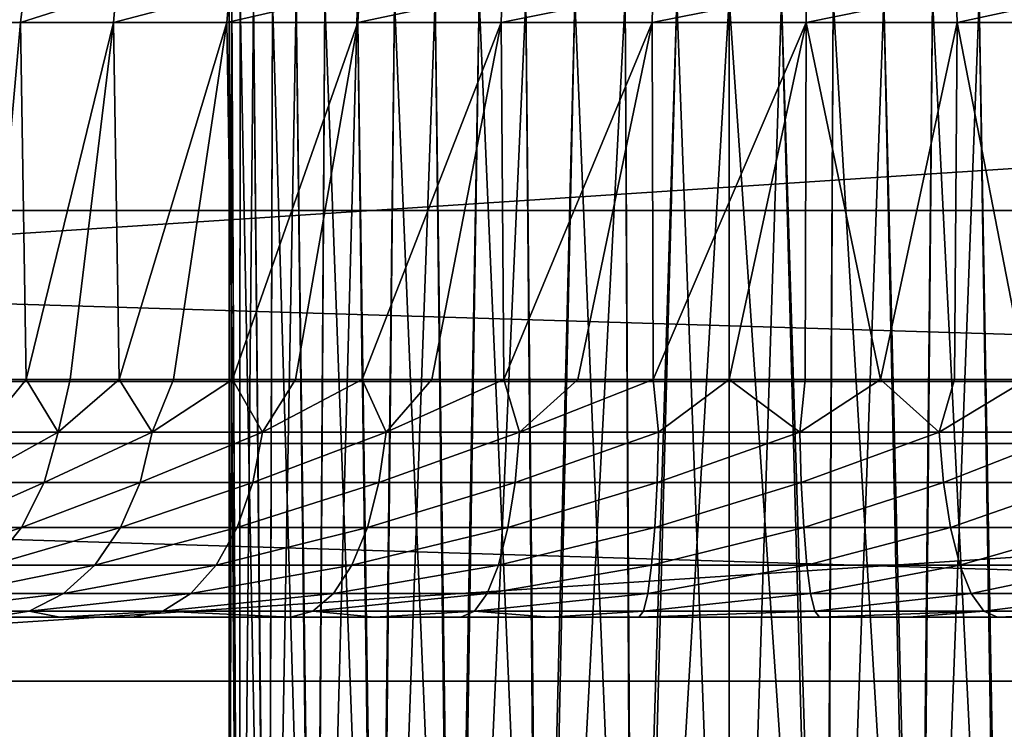
# Model space of a CAD drawing. Units: millimetres. Extents: x -180 to 70, y -82 to 50.
# Drawn here: x -3 to 1, y 4 to 7 of the extents above; entities that cross this region are included whole.
import ezdxf

# ---------------------------------------------------------------- set-up
doc = ezdxf.new("R2010")
doc.units = ezdxf.units.MM
doc.header["$LTSCALE"] = 81.481481
for name, color, linetype in [('100', 7, 'CONTINUOUS'), ('142', 7, 'CONTINUOUS'), ('146', 7, 'CONTINUOUS'), ('23', 7, 'CONTINUOUS'), ('61', 7, 'CONTINUOUS'), ('63', 7, 'CONTINUOUS'), ('71', 7, 'CONTINUOUS'), ('82', 7, 'CONTINUOUS'), ('85', 7, 'CONTINUOUS'), ('87', 7, 'CONTINUOUS')]:
    doc.layers.add(name, color=color, linetype=linetype)

msp = doc.modelspace()

# ---------------------------------------------------------------- linework, layer by layer
at = {"layer": '100', "color": 7, "linetype": 'CONTINUOUS'}
for points in [[(-4, 4.1749, 85.1315), (4, 4.1749, 85.1315), (-5, 2.1776, 84.5787), (-4, 4.1749, 85.1315)], [(4, 4.1749, 85.1315), (4.51, 4.1313, 85.1194), (-5, 2.1776, 84.5787), (4, 4.1749, 85.1315)], [(4.51, 4.1313, 85.1194), (5, 2.1776, 84.5787), (-5, 2.1776, 84.5787), (4.51, 4.1313, 85.1194)]]:
    msp.add_3dface(points, dxfattribs=at)
at = {"layer": '142', "color": 7, "linetype": 'CONTINUOUS'}
for points in [[(-3.1111, 5.1749, 90.9979), (-2.9521, 5.1749, 90.7211), (-3.1332, 4.9535, 90.9865), (-3.1111, 5.1749, 90.9979)], [(-2.9521, 5.1749, 90.7211), (-2.8181, 4.9535, 90.4841), (-3.1332, 4.9535, 90.9865), (-2.9521, 5.1749, 90.7211)], [(-2.9521, 5.1749, 90.7211), (-2.7685, 5.1749, 90.4599), (-2.8181, 4.9535, 90.4841), (-2.9521, 5.1749, 90.7211)], [(-2.7685, 5.1749, 90.4599), (-2.5618, 5.1749, 90.2166), (-2.8181, 4.9535, 90.4841), (-2.7685, 5.1749, 90.4599)], [(-2.5618, 5.1749, 90.2166), (-2.4233, 4.9535, 90.0416), (-2.8181, 4.9535, 90.4841), (-2.5618, 5.1749, 90.2166)], [(-2.5618, 5.1749, 90.2166), (-2.3339, 5.1749, 89.9931), (-2.4233, 4.9535, 90.0416), (-2.5618, 5.1749, 90.2166)], [(-2.3339, 5.1749, 89.9931), (-2.0865, 5.1749, 89.7913), (-2.4233, 4.9535, 90.0416), (-2.3339, 5.1749, 89.9931)], [(-2.0865, 5.1749, 89.7913), (-1.9598, 4.9535, 89.6716), (-2.4233, 4.9535, 90.0416), (-2.0865, 5.1749, 89.7913)], [(-2.0865, 5.1749, 89.7913), (-1.8218, 5.1749, 89.6129), (-1.9598, 4.9535, 89.6716), (-2.0865, 5.1749, 89.7913)], [(-1.8218, 5.1749, 89.6129), (-1.5419, 5.1749, 89.4593), (-1.9598, 4.9535, 89.6716), (-1.8218, 5.1749, 89.6129)], [(-1.5419, 5.1749, 89.4593), (-1.4409, 4.9535, 89.3845), (-1.9598, 4.9535, 89.6716), (-1.5419, 5.1749, 89.4593)], [(-1.5419, 5.1749, 89.4593), (-1.2492, 5.1749, 89.3319), (-1.4409, 4.9535, 89.3845), (-1.5419, 5.1749, 89.4593)], [(-1.2492, 5.1749, 89.3319), (-0.9461, 5.1749, 89.2316), (-1.4409, 4.9535, 89.3845), (-1.2492, 5.1749, 89.3319)], [(-0.9461, 5.1749, 89.2316), (-0.8812, 4.9535, 89.1884), (-1.4409, 4.9535, 89.3845), (-0.9461, 5.1749, 89.2316)], [(-0.9461, 5.1749, 89.2316), (-0.6352, 5.1749, 89.1594), (-0.8812, 4.9535, 89.1884), (-0.9461, 5.1749, 89.2316)], [(-0.6352, 5.1749, 89.1594), (-0.3189, 5.1749, 89.1159), (-0.8812, 4.9535, 89.1884), (-0.6352, 5.1749, 89.1594)], [(-0.3189, 5.1749, 89.1159), (-0.2965, 4.9535, 89.089), (-0.8812, 4.9535, 89.1884), (-0.3189, 5.1749, 89.1159)], [(-0.3189, 5.1749, 89.1159), (0, 5.1749, 89.1013), (-0.2965, 4.9535, 89.089), (-0.3189, 5.1749, 89.1159)], [(0, 5.1749, 89.1013), (0.2965, 4.9535, 89.089), (-0.2965, 4.9535, 89.089), (0, 5.1749, 89.1013)], [(0, 5.1749, 89.1013), (0.3189, 5.1749, 89.1159), (0.2965, 4.9535, 89.089), (0, 5.1749, 89.1013)], [(0.3189, 5.1749, 89.1159), (0.6352, 5.1749, 89.1594), (0.2965, 4.9535, 89.089), (0.3189, 5.1749, 89.1159)], [(0.6352, 5.1749, 89.1594), (0.8812, 4.9535, 89.1884), (0.2965, 4.9535, 89.089), (0.6352, 5.1749, 89.1594)], [(0.6352, 5.1749, 89.1594), (0.9461, 5.1749, 89.2316), (0.8812, 4.9535, 89.1884), (0.6352, 5.1749, 89.1594)], [(0.9461, 5.1749, 89.2316), (1.2492, 5.1749, 89.3319), (0.8812, 4.9535, 89.1884), (0.9461, 5.1749, 89.2316)], [(1.2492, 5.1749, 89.3319), (1.4409, 4.9535, 89.3845), (0.8812, 4.9535, 89.1884), (1.2492, 5.1749, 89.3319)], [(-2.8771, 4.7419, 90.4398), (-3.1988, 4.7419, 90.9527), (-2.8181, 4.9535, 90.4841), (-2.8771, 4.7419, 90.4398)], [(-2.8181, 4.9535, 90.4841), (-3.1988, 4.7419, 90.9527), (-3.1332, 4.9535, 90.9865), (-2.8181, 4.9535, 90.4841)], [(-2.474, 4.7419, 89.988), (-2.8771, 4.7419, 90.4398), (-2.4233, 4.9535, 90.0416), (-2.474, 4.7419, 89.988)], [(-2.4233, 4.9535, 90.0416), (-2.8771, 4.7419, 90.4398), (-2.8181, 4.9535, 90.4841), (-2.4233, 4.9535, 90.0416)], [(-2.0009, 4.7419, 89.6102), (-2.474, 4.7419, 89.988), (-1.9598, 4.9535, 89.6716), (-2.0009, 4.7419, 89.6102)], [(-1.9598, 4.9535, 89.6716), (-2.474, 4.7419, 89.988), (-2.4233, 4.9535, 90.0416), (-1.9598, 4.9535, 89.6716)], [(-1.4711, 4.7419, 89.3171), (-2.0009, 4.7419, 89.6102), (-1.4409, 4.9535, 89.3845), (-1.4711, 4.7419, 89.3171)], [(-1.4409, 4.9535, 89.3845), (-2.0009, 4.7419, 89.6102), (-1.9598, 4.9535, 89.6716), (-1.4409, 4.9535, 89.3845)], [(-0.8996, 4.7419, 89.117), (-1.4711, 4.7419, 89.3171), (-0.8812, 4.9535, 89.1884), (-0.8996, 4.7419, 89.117)], [(-0.8812, 4.9535, 89.1884), (-1.4711, 4.7419, 89.3171), (-1.4409, 4.9535, 89.3845), (-0.8812, 4.9535, 89.1884)], [(-0.3027, 4.7419, 89.0154), (-0.8996, 4.7419, 89.117), (-0.2965, 4.9535, 89.089), (-0.3027, 4.7419, 89.0154)], [(-0.2965, 4.9535, 89.089), (-0.8996, 4.7419, 89.117), (-0.8812, 4.9535, 89.1884), (-0.2965, 4.9535, 89.089)], [(0.3027, 4.7419, 89.0154), (-0.3027, 4.7419, 89.0154), (0.2965, 4.9535, 89.089), (0.3027, 4.7419, 89.0154)], [(0.2965, 4.9535, 89.089), (-0.3027, 4.7419, 89.0154), (-0.2965, 4.9535, 89.089), (0.2965, 4.9535, 89.089)], [(0.8812, 4.9535, 89.1884), (0.3027, 4.7419, 89.0154), (0.2965, 4.9535, 89.089), (0.8812, 4.9535, 89.1884)], [(0.8996, 4.7419, 89.117), (0.3027, 4.7419, 89.0154), (0.8812, 4.9535, 89.1884), (0.8996, 4.7419, 89.117)], [(1.4409, 4.9535, 89.3845), (0.8996, 4.7419, 89.117), (0.8812, 4.9535, 89.1884), (1.4409, 4.9535, 89.3845)], [(1.4711, 4.7419, 89.3171), (0.8996, 4.7419, 89.117), (1.4409, 4.9535, 89.3845), (1.4711, 4.7419, 89.3171)], [(-2.9724, 4.552, 90.3682), (-3.3047, 4.552, 90.8981), (-2.8771, 4.7419, 90.4398), (-2.9724, 4.552, 90.3682)], [(-2.8771, 4.7419, 90.4398), (-3.3047, 4.552, 90.8981), (-3.1988, 4.7419, 90.9527), (-2.8771, 4.7419, 90.4398)], [(-2.5559, 4.552, 89.9015), (-2.9724, 4.552, 90.3682), (-2.474, 4.7419, 89.988), (-2.5559, 4.552, 89.9015)], [(-2.474, 4.7419, 89.988), (-2.9724, 4.552, 90.3682), (-2.8771, 4.7419, 90.4398), (-2.474, 4.7419, 89.988)], [(-2.0671, 4.552, 89.5112), (-2.5559, 4.552, 89.9015), (-2.0009, 4.7419, 89.6102), (-2.0671, 4.552, 89.5112)], [(-2.0009, 4.7419, 89.6102), (-2.5559, 4.552, 89.9015), (-2.474, 4.7419, 89.988), (-2.0009, 4.7419, 89.6102)], [(-1.5198, 4.552, 89.2084), (-2.0671, 4.552, 89.5112), (-1.4711, 4.7419, 89.3171), (-1.5198, 4.552, 89.2084)], [(-1.4711, 4.7419, 89.3171), (-2.0671, 4.552, 89.5112), (-2.0009, 4.7419, 89.6102), (-1.4711, 4.7419, 89.3171)], [(-0.9294, 4.552, 89.0016), (-1.5198, 4.552, 89.2084), (-0.8996, 4.7419, 89.117), (-0.9294, 4.552, 89.0016)], [(-0.8996, 4.7419, 89.117), (-1.5198, 4.552, 89.2084), (-1.4711, 4.7419, 89.3171), (-0.8996, 4.7419, 89.117)], [(-0.3128, 4.552, 88.8968), (-0.9294, 4.552, 89.0016), (-0.3027, 4.7419, 89.0154), (-0.3128, 4.552, 88.8968)], [(-0.3027, 4.7419, 89.0154), (-0.9294, 4.552, 89.0016), (-0.8996, 4.7419, 89.117), (-0.3027, 4.7419, 89.0154)], [(0.3128, 4.552, 88.8968), (-0.3128, 4.552, 88.8968), (0.3027, 4.7419, 89.0154), (0.3128, 4.552, 88.8968)], [(0.3027, 4.7419, 89.0154), (-0.3128, 4.552, 88.8968), (-0.3027, 4.7419, 89.0154), (0.3027, 4.7419, 89.0154)], [(0.8996, 4.7419, 89.117), (0.3128, 4.552, 88.8968), (0.3027, 4.7419, 89.0154), (0.8996, 4.7419, 89.117)], [(0.9294, 4.552, 89.0016), (0.3128, 4.552, 88.8968), (0.8996, 4.7419, 89.117), (0.9294, 4.552, 89.0016)], [(1.4711, 4.7419, 89.3171), (0.9294, 4.552, 89.0016), (0.8996, 4.7419, 89.117), (1.4711, 4.7419, 89.3171)], [(1.5198, 4.552, 89.2084), (0.9294, 4.552, 89.0016), (1.4711, 4.7419, 89.3171), (1.5198, 4.552, 89.2084)], [(-3.099, 4.3934, 90.2731), (-3.4455, 4.3934, 90.8256), (-2.9724, 4.552, 90.3682), (-3.099, 4.3934, 90.2731)], [(-2.9724, 4.552, 90.3682), (-3.4455, 4.3934, 90.8256), (-3.3047, 4.552, 90.8981), (-2.9724, 4.552, 90.3682)], [(-2.6648, 4.3934, 89.7865), (-3.099, 4.3934, 90.2731), (-2.5559, 4.552, 89.9015), (-2.6648, 4.3934, 89.7865)], [(-2.5559, 4.552, 89.9015), (-3.099, 4.3934, 90.2731), (-2.9724, 4.552, 90.3682), (-2.5559, 4.552, 89.9015)], [(-2.1552, 4.3934, 89.3795), (-2.6648, 4.3934, 89.7865), (-2.0671, 4.552, 89.5112), (-2.1552, 4.3934, 89.3795)], [(-2.0671, 4.552, 89.5112), (-2.6648, 4.3934, 89.7865), (-2.5559, 4.552, 89.9015), (-2.0671, 4.552, 89.5112)], [(-1.5845, 4.3934, 89.0638), (-2.1552, 4.3934, 89.3795), (-1.5198, 4.552, 89.2084), (-1.5845, 4.3934, 89.0638)], [(-1.5198, 4.552, 89.2084), (-2.1552, 4.3934, 89.3795), (-2.0671, 4.552, 89.5112), (-1.5198, 4.552, 89.2084)], [(-0.969, 4.3934, 88.8482), (-1.5845, 4.3934, 89.0638), (-0.9294, 4.552, 89.0016), (-0.969, 4.3934, 88.8482)], [(-0.9294, 4.552, 89.0016), (-1.5845, 4.3934, 89.0638), (-1.5198, 4.552, 89.2084), (-0.9294, 4.552, 89.0016)], [(-0.3261, 4.3934, 88.7389), (-0.969, 4.3934, 88.8482), (-0.3128, 4.552, 88.8968), (-0.3261, 4.3934, 88.7389)], [(-0.3128, 4.552, 88.8968), (-0.969, 4.3934, 88.8482), (-0.9294, 4.552, 89.0016), (-0.3128, 4.552, 88.8968)], [(0.3261, 4.3934, 88.7389), (-0.3261, 4.3934, 88.7389), (0.3128, 4.552, 88.8968), (0.3261, 4.3934, 88.7389)], [(0.3128, 4.552, 88.8968), (-0.3261, 4.3934, 88.7389), (-0.3128, 4.552, 88.8968), (0.3128, 4.552, 88.8968)], [(0.9294, 4.552, 89.0016), (0.3261, 4.3934, 88.7389), (0.3128, 4.552, 88.8968), (0.9294, 4.552, 89.0016)], [(0.969, 4.3934, 88.8482), (0.3261, 4.3934, 88.7389), (0.9294, 4.552, 89.0016), (0.969, 4.3934, 88.8482)], [(1.5198, 4.552, 89.2084), (0.969, 4.3934, 88.8482), (0.9294, 4.552, 89.0016), (1.5198, 4.552, 89.2084)], [(1.5845, 4.3934, 89.0638), (0.969, 4.3934, 88.8482), (1.5198, 4.552, 89.2084), (1.5845, 4.3934, 89.0638)], [(-2.7953, 4.2741, 89.6487), (-3.2507, 4.2741, 90.1591), (-2.6648, 4.3934, 89.7865), (-2.7953, 4.2741, 89.6487)], [(-2.6648, 4.3934, 89.7865), (-3.2507, 4.2741, 90.1591), (-3.099, 4.3934, 90.2731), (-2.6648, 4.3934, 89.7865)], [(-2.2607, 4.2741, 89.2218), (-2.7953, 4.2741, 89.6487), (-2.1552, 4.3934, 89.3795), (-2.2607, 4.2741, 89.2218)], [(-2.1552, 4.3934, 89.3795), (-2.7953, 4.2741, 89.6487), (-2.6648, 4.3934, 89.7865), (-2.1552, 4.3934, 89.3795)], [(-1.6621, 4.2741, 88.8907), (-2.2607, 4.2741, 89.2218), (-1.5845, 4.3934, 89.0638), (-1.6621, 4.2741, 88.8907)], [(-1.5845, 4.3934, 89.0638), (-2.2607, 4.2741, 89.2218), (-2.1552, 4.3934, 89.3795), (-1.5845, 4.3934, 89.0638)], [(-1.0165, 4.2741, 88.6645), (-1.6621, 4.2741, 88.8907), (-0.969, 4.3934, 88.8482), (-1.0165, 4.2741, 88.6645)], [(-0.969, 4.3934, 88.8482), (-1.6621, 4.2741, 88.8907), (-1.5845, 4.3934, 89.0638), (-0.969, 4.3934, 88.8482)], [(-0.342, 4.2741, 88.5498), (-1.0165, 4.2741, 88.6645), (-0.3261, 4.3934, 88.7389), (-0.342, 4.2741, 88.5498)], [(-0.3261, 4.3934, 88.7389), (-1.0165, 4.2741, 88.6645), (-0.969, 4.3934, 88.8482), (-0.3261, 4.3934, 88.7389)], [(0.342, 4.2741, 88.5498), (-0.342, 4.2741, 88.5498), (0.3261, 4.3934, 88.7389), (0.342, 4.2741, 88.5498)], [(0.3261, 4.3934, 88.7389), (-0.342, 4.2741, 88.5498), (-0.3261, 4.3934, 88.7389), (0.3261, 4.3934, 88.7389)], [(0.969, 4.3934, 88.8482), (0.342, 4.2741, 88.5498), (0.3261, 4.3934, 88.7389), (0.969, 4.3934, 88.8482)], [(1.0164, 4.2741, 88.6645), (0.342, 4.2741, 88.5498), (0.969, 4.3934, 88.8482), (1.0164, 4.2741, 88.6645)], [(1.5845, 4.3934, 89.0638), (1.0164, 4.2741, 88.6645), (0.969, 4.3934, 88.8482), (1.5845, 4.3934, 89.0638)], [(1.6621, 4.2741, 88.8906), (1.0164, 4.2741, 88.6645), (1.5845, 4.3934, 89.0638), (1.6621, 4.2741, 88.8906)], [(-2.9407, 4.2, 89.495), (-3.4199, 4.2, 90.032), (-2.7953, 4.2741, 89.6487), (-2.9407, 4.2, 89.495)], [(-2.7953, 4.2741, 89.6487), (-3.4199, 4.2, 90.032), (-3.2507, 4.2741, 90.1591), (-2.7953, 4.2741, 89.6487)], [(-2.3783, 4.2, 89.046), (-2.9407, 4.2, 89.495), (-2.2607, 4.2741, 89.2218), (-2.3783, 4.2, 89.046)], [(-2.2607, 4.2741, 89.2218), (-2.9407, 4.2, 89.495), (-2.7953, 4.2741, 89.6487), (-2.2607, 4.2741, 89.2218)], [(-1.7486, 4.2, 88.6976), (-2.3783, 4.2, 89.046), (-1.6621, 4.2741, 88.8907), (-1.7486, 4.2, 88.6976)], [(-1.6621, 4.2741, 88.8907), (-2.3783, 4.2, 89.046), (-2.2607, 4.2741, 89.2218), (-1.6621, 4.2741, 88.8907)], [(-1.0693, 4.2, 88.4597), (-1.7486, 4.2, 88.6976), (-1.0165, 4.2741, 88.6645), (-1.0693, 4.2, 88.4597)], [(-1.0165, 4.2741, 88.6645), (-1.7486, 4.2, 88.6976), (-1.6621, 4.2741, 88.8907), (-1.0165, 4.2741, 88.6645)], [(-0.3598, 4.2, 88.339), (-1.0693, 4.2, 88.4597), (-0.342, 4.2741, 88.5498), (-0.3598, 4.2, 88.339)], [(-0.342, 4.2741, 88.5498), (-1.0693, 4.2, 88.4597), (-1.0165, 4.2741, 88.6645), (-0.342, 4.2741, 88.5498)], [(0.3598, 4.2, 88.339), (-0.3598, 4.2, 88.339), (0.342, 4.2741, 88.5498), (0.3598, 4.2, 88.339)], [(0.342, 4.2741, 88.5498), (-0.3598, 4.2, 88.339), (-0.342, 4.2741, 88.5498), (0.342, 4.2741, 88.5498)], [(1.0164, 4.2741, 88.6645), (0.3598, 4.2, 88.339), (0.342, 4.2741, 88.5498), (1.0164, 4.2741, 88.6645)], [(1.0693, 4.2, 88.4597), (0.3598, 4.2, 88.339), (1.0164, 4.2741, 88.6645), (1.0693, 4.2, 88.4597)], [(1.6621, 4.2741, 88.8906), (1.0693, 4.2, 88.4597), (1.0164, 4.2741, 88.6645), (1.6621, 4.2741, 88.8906)], [(1.7486, 4.2, 88.6976), (1.0693, 4.2, 88.4597), (1.6621, 4.2741, 88.8906), (1.7486, 4.2, 88.6976)], [(-2.9407, 4.2, 89.495), (-3.0981, 4.1749, 89.3377), (-3.4199, 4.2, 90.032), (-2.9407, 4.2, 89.495)], [(-2.8117, 4.1749, 89.0879), (-3.0981, 4.1749, 89.3377), (-2.9407, 4.2, 89.495), (-2.8117, 4.1749, 89.0879)], [(-2.3783, 4.2, 89.046), (-2.8117, 4.1749, 89.0879), (-2.9407, 4.2, 89.495), (-2.3783, 4.2, 89.046)], [(-2.5055, 4.1749, 88.8634), (-2.8117, 4.1749, 89.0879), (-2.3783, 4.2, 89.046), (-2.5055, 4.1749, 88.8634)], [(-1.8427, 4.1749, 88.4959), (-2.5055, 4.1749, 88.8634), (-2.3783, 4.2, 89.046), (-1.8427, 4.1749, 88.4959)], [(-1.7486, 4.2, 88.6976), (-1.8427, 4.1749, 88.4959), (-2.3783, 4.2, 89.046), (-1.7486, 4.2, 88.6976)], [(-1.4902, 4.1749, 88.3552), (-1.8427, 4.1749, 88.4959), (-1.7486, 4.2, 88.6976), (-1.4902, 4.1749, 88.3552)], [(-1.0693, 4.2, 88.4597), (-1.4902, 4.1749, 88.3552), (-1.7486, 4.2, 88.6976), (-1.0693, 4.2, 88.4597)], [(-1.127, 4.1749, 88.2447), (-1.4902, 4.1749, 88.3552), (-1.0693, 4.2, 88.4597), (-1.127, 4.1749, 88.2447)], [(-0.7557, 4.1749, 88.1652), (-1.127, 4.1749, 88.2447), (-1.0693, 4.2, 88.4597), (-0.7557, 4.1749, 88.1652)], [(-0.3598, 4.2, 88.339), (-0.7557, 4.1749, 88.1652), (-1.0693, 4.2, 88.4597), (-0.3598, 4.2, 88.339)], [(-0.3792, 4.1749, 88.1173), (-0.7557, 4.1749, 88.1652), (-0.3598, 4.2, 88.339), (-0.3792, 4.1749, 88.1173)], [(0.3792, 4.1749, 88.1173), (-0.3792, 4.1749, 88.1173), (0.3598, 4.2, 88.339), (0.3792, 4.1749, 88.1173)], [(0.3598, 4.2, 88.339), (-0.3792, 4.1749, 88.1173), (-0.3598, 4.2, 88.339), (0.3598, 4.2, 88.339)], [(1.0693, 4.2, 88.4597), (0.3792, 4.1749, 88.1173), (0.3598, 4.2, 88.339), (1.0693, 4.2, 88.4597)], [(0.7557, 4.1749, 88.1652), (0.3792, 4.1749, 88.1173), (1.0693, 4.2, 88.4597), (0.7557, 4.1749, 88.1652)], [(1.127, 4.1749, 88.2447), (0.7557, 4.1749, 88.1652), (1.0693, 4.2, 88.4597), (1.127, 4.1749, 88.2447)], [(1.7486, 4.2, 88.6976), (1.127, 4.1749, 88.2447), (1.0693, 4.2, 88.4597), (1.7486, 4.2, 88.6976)], [(1.4902, 4.1749, 88.3552), (1.127, 4.1749, 88.2447), (1.7486, 4.2, 88.6976), (1.4902, 4.1749, 88.3552)]]:
    msp.add_3dface(points, dxfattribs=at)
at = {"layer": '146', "color": 7, "linetype": 'CONTINUOUS'}
for points in [[(-2.9758, 6.6749, 90.7588), (-3.2637, 6.6749, 91.337), (-2.9614, 6.8038, 90.7677), (-2.9758, 6.6749, 90.7588)], [(-3.2637, 6.6749, 91.337), (-3.2479, 6.8038, 91.3431), (-2.9614, 6.8038, 90.7677), (-3.2637, 6.6749, 91.337)], [(-2.5865, 6.6749, 90.2434), (-2.9758, 6.6749, 90.7588), (-2.574, 6.8038, 90.2548), (-2.5865, 6.6749, 90.2434)], [(-2.9758, 6.6749, 90.7588), (-2.9614, 6.8038, 90.7677), (-2.574, 6.8038, 90.2548), (-2.9758, 6.6749, 90.7588)], [(-2.1092, 6.6749, 89.8083), (-2.5865, 6.6749, 90.2434), (-2.099, 6.8038, 89.8218), (-2.1092, 6.6749, 89.8083)], [(-2.5865, 6.6749, 90.2434), (-2.574, 6.8038, 90.2548), (-2.099, 6.8038, 89.8218), (-2.5865, 6.6749, 90.2434)], [(-1.5601, 6.6749, 89.4683), (-2.1092, 6.6749, 89.8083), (-1.5526, 6.8038, 89.4834), (-1.5601, 6.6749, 89.4683)], [(-2.1092, 6.6749, 89.8083), (-2.099, 6.8038, 89.8218), (-1.5526, 6.8038, 89.4834), (-2.1092, 6.6749, 89.8083)], [(-0.9578, 6.6749, 89.2349), (-1.5601, 6.6749, 89.4683), (-0.9532, 6.8038, 89.2512), (-0.9578, 6.6749, 89.2349)], [(-1.5601, 6.6749, 89.4683), (-1.5526, 6.8038, 89.4834), (-0.9532, 6.8038, 89.2512), (-1.5601, 6.6749, 89.4683)], [(-0.3229, 6.6749, 89.1163), (-0.9578, 6.6749, 89.2349), (-0.3214, 6.8038, 89.1331), (-0.3229, 6.6749, 89.1163)], [(-0.9578, 6.6749, 89.2349), (-0.9532, 6.8038, 89.2512), (-0.3214, 6.8038, 89.1331), (-0.9578, 6.6749, 89.2349)], [(0.3229, 6.6749, 89.1163), (-0.3229, 6.6749, 89.1163), (0.3214, 6.8038, 89.1331), (0.3229, 6.6749, 89.1163)], [(-0.3229, 6.6749, 89.1163), (-0.3214, 6.8038, 89.1331), (0.3214, 6.8038, 89.1331), (-0.3229, 6.6749, 89.1163)], [(0.3229, 6.6749, 89.1163), (0.3214, 6.8038, 89.1331), (0.9532, 6.8038, 89.2512), (0.3229, 6.6749, 89.1163)], [(0.9578, 6.6749, 89.2349), (0.3229, 6.6749, 89.1163), (0.9532, 6.8038, 89.2512), (0.9578, 6.6749, 89.2349)], [(0.9578, 6.6749, 89.2349), (0.9532, 6.8038, 89.2512), (1.5526, 6.8038, 89.4834), (0.9578, 6.6749, 89.2349)], [(1.5601, 6.6749, 89.4683), (0.9578, 6.6749, 89.2349), (1.5526, 6.8038, 89.4834), (1.5601, 6.6749, 89.4683)]]:
    msp.add_3dface(points, dxfattribs=at)
at = {"layer": '23', "color": 7, "linetype": 'CONTINUOUS', "true_color": 0xaaaaaa}
for points in [[(-54.5, 50, 50), (65.5, 50, 50), (-54.5, -50, 50), (-54.5, 50, 50)], [(-54.5, -50, 50), (65.5, 50, 50), (65.5, -50, 50), (-54.5, -50, 50)]]:
    msp.add_3dface(points, dxfattribs=at)
at = {"layer": '61', "color": 7, "linetype": 'CONTINUOUS', "true_color": 0xaaaaaa}
for points in [[(12.4724, 5.1662, 52), (11.6914, 6.75, 52), (-12.4724, 5.1662, 52), (12.4724, 5.1662, 52)], [(11.6914, 6.75, 52), (-11.6914, 6.75, 52), (-12.4724, 5.1662, 52), (11.6914, 6.75, 52)], [(13.04, 3.494, 52), (12.4724, 5.1662, 52), (-13.04, 3.494, 52), (13.04, 3.494, 52)], [(12.4724, 5.1662, 52), (-12.4724, 5.1662, 52), (-13.04, 3.494, 52), (12.4724, 5.1662, 52)]]:
    msp.add_3dface(points, dxfattribs=at)
at = {"layer": '63', "color": 7, "linetype": 'CONTINUOUS'}
for points in [[(-15.105, 7.7727, 98.6013), (-15.9391, 5.8843, 98.6013), (15.9391, 5.8844, 98.6013), (-15.105, 7.7727, 98.6013)], [(15.105, 7.7729, 98.6013), (-15.105, 7.7727, 98.6013), (15.9391, 5.8844, 98.6013), (15.105, 7.7729, 98.6013)], [(-15.9391, 5.8843, 98.6013), (-16.2689, 4.9048, 98.6013), (16.2688, 4.9049, 98.6013), (-15.9391, 5.8843, 98.6013)], [(15.9391, 5.8844, 98.6013), (-15.9391, 5.8843, 98.6013), (16.2688, 4.9049, 98.6013), (15.9391, 5.8844, 98.6013)], [(-16.2689, 4.9048, 98.6013), (-16.5386, 3.9065, 98.6013), (16.5386, 3.9067, 98.6013), (-16.2689, 4.9048, 98.6013)], [(16.2688, 4.9049, 98.6013), (-16.2689, 4.9048, 98.6013), (16.5386, 3.9067, 98.6013), (16.2688, 4.9049, 98.6013)], [(-16.5386, 3.9065, 98.6013), (-16.8934, 1.8734, 98.6013), (16.8934, 1.8735, 98.6013), (-16.5386, 3.9065, 98.6013)], [(16.5386, 3.9067, 98.6013), (-16.5386, 3.9065, 98.6013), (16.8934, 1.8735, 98.6013), (16.5386, 3.9067, 98.6013)]]:
    msp.add_3dface(points, dxfattribs=at)
at = {"layer": '71', "color": 7, "linetype": 'CONTINUOUS'}
for points in [[(1.8427, 4.1749, 88.4959), (2.5055, 4.1749, 88.8634), (-4, 4.1749, 85.1315), (1.8427, 4.1749, 88.4959)], [(-4, 4.1749, 85.1315), (2.5055, 4.1749, 88.8634), (4, 4.1749, 85.1315), (-4, 4.1749, 85.1315)], [(1.4902, 4.1749, 88.3552), (1.8427, 4.1749, 88.4959), (-4, 4.1749, 85.1315), (1.4902, 4.1749, 88.3552)], [(1.127, 4.1749, 88.2447), (1.4902, 4.1749, 88.3552), (-4, 4.1749, 85.1315), (1.127, 4.1749, 88.2447)], [(0.7557, 4.1749, 88.1652), (1.127, 4.1749, 88.2447), (-4, 4.1749, 85.1315), (0.7557, 4.1749, 88.1652)], [(0.3792, 4.1749, 88.1173), (0.7557, 4.1749, 88.1652), (-4, 4.1749, 85.1315), (0.3792, 4.1749, 88.1173)], [(-0.3792, 4.1749, 88.1173), (0.3792, 4.1749, 88.1173), (-4, 4.1749, 85.1315), (-0.3792, 4.1749, 88.1173)], [(-0.7557, 4.1749, 88.1652), (-0.3792, 4.1749, 88.1173), (-4, 4.1749, 85.1315), (-0.7557, 4.1749, 88.1652)], [(-1.127, 4.1749, 88.2447), (-0.7557, 4.1749, 88.1652), (-4, 4.1749, 85.1315), (-1.127, 4.1749, 88.2447)], [(-1.4902, 4.1749, 88.3552), (-1.127, 4.1749, 88.2447), (-4, 4.1749, 85.1315), (-1.4902, 4.1749, 88.3552)], [(-1.8427, 4.1749, 88.4959), (-1.4902, 4.1749, 88.3552), (-4, 4.1749, 85.1315), (-1.8427, 4.1749, 88.4959)], [(-2.5055, 4.1749, 88.8634), (-1.8427, 4.1749, 88.4959), (-4, 4.1749, 85.1315), (-2.5055, 4.1749, 88.8634)], [(-2.8117, 4.1749, 89.0879), (-2.5055, 4.1749, 88.8634), (-4, 4.1749, 85.1315), (-2.8117, 4.1749, 89.0879)], [(-3.0981, 4.1749, 89.3377), (-2.8117, 4.1749, 89.0879), (-4, 4.1749, 85.1315), (-3.0981, 4.1749, 89.3377)]]:
    msp.add_3dface(points, dxfattribs=at)
at = {"layer": '82', "color": 7, "linetype": 'CONTINUOUS'}
for points in [[(-3.2637, 6.6749, 91.337), (-2.9758, 6.6749, 90.7588), (-3.1111, 5.1749, 90.9979), (-3.2637, 6.6749, 91.337)], [(-3.1111, 5.1749, 90.9979), (-2.9758, 6.6749, 90.7588), (-2.9521, 5.1749, 90.7211), (-3.1111, 5.1749, 90.9979)], [(-2.9758, 6.6749, 90.7588), (-2.5865, 6.6749, 90.2434), (-2.9521, 5.1749, 90.7211), (-2.9758, 6.6749, 90.7588)], [(-2.9521, 5.1749, 90.7211), (-2.5865, 6.6749, 90.2434), (-2.7685, 5.1749, 90.4599), (-2.9521, 5.1749, 90.7211)], [(-2.7685, 5.1749, 90.4599), (-2.5865, 6.6749, 90.2434), (-2.5618, 5.1749, 90.2166), (-2.7685, 5.1749, 90.4599)], [(-2.5865, 6.6749, 90.2434), (-2.1092, 6.6749, 89.8083), (-2.5618, 5.1749, 90.2166), (-2.5865, 6.6749, 90.2434)], [(-2.5618, 5.1749, 90.2166), (-2.1092, 6.6749, 89.8083), (-2.3339, 5.1749, 89.9931), (-2.5618, 5.1749, 90.2166)], [(-2.3339, 5.1749, 89.9931), (-2.1092, 6.6749, 89.8083), (-2.0865, 5.1749, 89.7913), (-2.3339, 5.1749, 89.9931)], [(-2.1092, 6.6749, 89.8083), (-1.5601, 6.6749, 89.4683), (-2.0865, 5.1749, 89.7913), (-2.1092, 6.6749, 89.8083)], [(-2.0865, 5.1749, 89.7913), (-1.5601, 6.6749, 89.4683), (-1.8218, 5.1749, 89.6129), (-2.0865, 5.1749, 89.7913)], [(-1.8218, 5.1749, 89.6129), (-1.5601, 6.6749, 89.4683), (-1.5419, 5.1749, 89.4593), (-1.8218, 5.1749, 89.6129)], [(-1.5601, 6.6749, 89.4683), (-0.9578, 6.6749, 89.2349), (-1.5419, 5.1749, 89.4593), (-1.5601, 6.6749, 89.4683)], [(-1.5419, 5.1749, 89.4593), (-0.9578, 6.6749, 89.2349), (-1.2492, 5.1749, 89.3319), (-1.5419, 5.1749, 89.4593)], [(-1.2492, 5.1749, 89.3319), (-0.9578, 6.6749, 89.2349), (-0.9461, 5.1749, 89.2316), (-1.2492, 5.1749, 89.3319)], [(-0.9578, 6.6749, 89.2349), (-0.3229, 6.6749, 89.1163), (-0.9461, 5.1749, 89.2316), (-0.9578, 6.6749, 89.2349)], [(-0.9461, 5.1749, 89.2316), (-0.3229, 6.6749, 89.1163), (-0.6352, 5.1749, 89.1594), (-0.9461, 5.1749, 89.2316)], [(-0.6352, 5.1749, 89.1594), (-0.3229, 6.6749, 89.1163), (-0.3189, 5.1749, 89.1159), (-0.6352, 5.1749, 89.1594)], [(-0.3229, 6.6749, 89.1163), (0.3229, 6.6749, 89.1163), (-0.3189, 5.1749, 89.1159), (-0.3229, 6.6749, 89.1163)], [(-0.3189, 5.1749, 89.1159), (0.3229, 6.6749, 89.1163), (0, 5.1749, 89.1013), (-0.3189, 5.1749, 89.1159)], [(0, 5.1749, 89.1013), (0.3229, 6.6749, 89.1163), (0.3189, 5.1749, 89.1159), (0, 5.1749, 89.1013)], [(0.3189, 5.1749, 89.1159), (0.3229, 6.6749, 89.1163), (0.6352, 5.1749, 89.1594), (0.3189, 5.1749, 89.1159)], [(0.3229, 6.6749, 89.1163), (0.9578, 6.6749, 89.2349), (0.6352, 5.1749, 89.1594), (0.3229, 6.6749, 89.1163)], [(0.6352, 5.1749, 89.1594), (0.9578, 6.6749, 89.2349), (0.9461, 5.1749, 89.2316), (0.6352, 5.1749, 89.1594)], [(0.9461, 5.1749, 89.2316), (0.9578, 6.6749, 89.2349), (1.2492, 5.1749, 89.3319), (0.9461, 5.1749, 89.2316)], [(0.9578, 6.6749, 89.2349), (1.5601, 6.6749, 89.4683), (1.2492, 5.1749, 89.3319), (0.9578, 6.6749, 89.2349)]]:
    msp.add_3dface(points, dxfattribs=at)
at = {"layer": '85', "color": 7, "linetype": 'CONTINUOUS'}
for points in [[(-2.1, 0.399, 92.6013), (-2.0585, 0.4911, 92.1858), (-2.1, 6.7749, 92.6013), (-2.1, 0.399, 92.6013)], [(-2.1, 6.7749, 92.6013), (-2.0585, 0.4911, 92.1858), (-2.0885, 6.7749, 92.3818), (-2.1, 6.7749, 92.6013)], [(-2.0885, 6.7749, 92.3818), (-2.0585, 0.4911, 92.1858), (-2.0541, 6.7749, 92.1647), (-2.0885, 6.7749, 92.3818)], [(-2.0585, 0.4911, 92.1858), (-1.9361, 0.5793, 91.7881), (-2.0541, 6.7749, 92.1647), (-2.0585, 0.4911, 92.1858)], [(-2.0541, 6.7749, 92.1647), (-1.9361, 0.5793, 91.7881), (-1.9972, 6.7749, 91.9524), (-2.0541, 6.7749, 92.1647)], [(-1.9972, 6.7749, 91.9524), (-1.9361, 0.5793, 91.7881), (-1.9184, 6.7749, 91.7472), (-1.9972, 6.7749, 91.9524)], [(-1.9361, 0.5793, 91.7881), (-1.7384, 0.6602, 91.4233), (-1.9184, 6.7749, 91.7472), (-1.9361, 0.5793, 91.7881)], [(-1.9184, 6.7749, 91.7472), (-1.7384, 0.6602, 91.4233), (-1.8187, 6.7749, 91.5514), (-1.9184, 6.7749, 91.7472)], [(-1.8187, 6.7749, 91.5514), (-1.7384, 0.6602, 91.4233), (-1.6989, 6.7749, 91.367), (-1.8187, 6.7749, 91.5514)], [(-1.7384, 0.6602, 91.4233), (-1.4742, 0.7306, 91.1058), (-1.6989, 6.7749, 91.367), (-1.7384, 0.6602, 91.4233)], [(-1.6989, 6.7749, 91.367), (-1.4742, 0.7306, 91.1058), (-1.5606, 6.7749, 91.1961), (-1.6989, 6.7749, 91.367)], [(-1.5606, 6.7749, 91.1961), (-1.4742, 0.7306, 91.1058), (-1.4052, 6.7749, 91.0407), (-1.5606, 6.7749, 91.1961)], [(-1.4742, 0.7306, 91.1058), (-1.1553, 0.7878, 90.8477), (-1.4052, 6.7749, 91.0407), (-1.4742, 0.7306, 91.1058)], [(-1.4052, 6.7749, 91.0407), (-1.1553, 0.7878, 90.8477), (-1.2344, 6.7749, 90.9024), (-1.4052, 6.7749, 91.0407)], [(-1.2344, 6.7749, 90.9024), (-1.1553, 0.7878, 90.8477), (-1.05, 6.7749, 90.7827), (-1.2344, 6.7749, 90.9024)], [(-1.1553, 0.7878, 90.8477), (-0.7941, 0.83, 90.6573), (-1.05, 6.7749, 90.7827), (-1.1553, 0.7878, 90.8477)], [(-1.05, 6.7749, 90.7827), (-0.7941, 0.83, 90.6573), (-0.8542, 6.7749, 90.6829), (-1.05, 6.7749, 90.7827)], [(-0.8542, 6.7749, 90.6829), (-0.7941, 0.83, 90.6573), (-0.6489, 6.7749, 90.6041), (-0.8542, 6.7749, 90.6829)], [(-0.7941, 0.83, 90.6573), (-0.4039, 0.8559, 90.5405), (-0.6489, 6.7749, 90.6041), (-0.7941, 0.83, 90.6573)], [(-0.6489, 6.7749, 90.6041), (-0.4039, 0.8559, 90.5405), (-0.4366, 6.7749, 90.5472), (-0.6489, 6.7749, 90.6041)], [(-0.4366, 6.7749, 90.5472), (-0.4039, 0.8559, 90.5405), (-0.2195, 6.7749, 90.5128), (-0.4366, 6.7749, 90.5472)], [(-0.4039, 0.8559, 90.5405), (0, 0.8646, 90.5013), (-0.2195, 6.7749, 90.5128), (-0.4039, 0.8559, 90.5405)], [(-0.2195, 6.7749, 90.5128), (0, 0.8646, 90.5013), (0, 6.7749, 90.5013), (-0.2195, 6.7749, 90.5128)], [(0, 0.8646, 90.5013), (0.4039, 0.8559, 90.5405), (0, 6.7749, 90.5013), (0, 0.8646, 90.5013)], [(0, 6.7749, 90.5013), (0.4039, 0.8559, 90.5405), (0.2195, 6.7749, 90.5128), (0, 6.7749, 90.5013)], [(0.2195, 6.7749, 90.5128), (0.4039, 0.8559, 90.5405), (0.4366, 6.7749, 90.5472), (0.2195, 6.7749, 90.5128)], [(0.4039, 0.8559, 90.5405), (0.7941, 0.83, 90.6573), (0.4366, 6.7749, 90.5472), (0.4039, 0.8559, 90.5405)], [(0.4366, 6.7749, 90.5472), (0.7941, 0.83, 90.6573), (0.6489, 6.7749, 90.6041), (0.4366, 6.7749, 90.5472)], [(0.6489, 6.7749, 90.6041), (0.7941, 0.83, 90.6573), (0.8542, 6.7749, 90.6829), (0.6489, 6.7749, 90.6041)], [(0.7941, 0.83, 90.6573), (1.1553, 0.7878, 90.8477), (0.8542, 6.7749, 90.6829), (0.7941, 0.83, 90.6573)], [(0.8542, 6.7749, 90.6829), (1.1553, 0.7878, 90.8477), (1.05, 6.7749, 90.7827), (0.8542, 6.7749, 90.6829)], [(1.05, 6.7749, 90.7827), (1.1553, 0.7878, 90.8477), (1.2344, 6.7749, 90.9024), (1.05, 6.7749, 90.7827)], [(1.1553, 0.7878, 90.8477), (1.4742, 0.7306, 91.1058), (1.2344, 6.7749, 90.9024), (1.1553, 0.7878, 90.8477)]]:
    msp.add_3dface(points, dxfattribs=at)
at = {"layer": '87', "color": 7, "linetype": 'CONTINUOUS'}
for points in [[(-2.1, 0.399, 92.6013), (-2.1, 6.7749, 92.6013), (-2.0885, 6.7749, 92.8208), (-2.1, 0.399, 92.6013)], [(-2.1, 0.399, 92.6013), (-2.0885, 6.7749, 92.8208), (-2.0585, 0.3069, 93.0168), (-2.1, 0.399, 92.6013)], [(-2.0885, 6.7749, 92.8208), (-2.0541, 6.7749, 93.0379), (-2.0585, 0.3069, 93.0168), (-2.0885, 6.7749, 92.8208)], [(-2.0541, 6.7749, 93.0379), (-1.9972, 6.7749, 93.2503), (-2.0585, 0.3069, 93.0168), (-2.0541, 6.7749, 93.0379)], [(-2.0585, 0.3069, 93.0168), (-1.9972, 6.7749, 93.2503), (-1.9361, 0.2187, 93.4146), (-2.0585, 0.3069, 93.0168)], [(-1.9972, 6.7749, 93.2503), (-1.9184, 6.7749, 93.4555), (-1.9361, 0.2187, 93.4146), (-1.9972, 6.7749, 93.2503)], [(-1.9184, 6.7749, 93.4555), (-1.8187, 6.7749, 93.6513), (-1.9361, 0.2187, 93.4146), (-1.9184, 6.7749, 93.4555)], [(-1.9361, 0.2187, 93.4146), (-1.8187, 6.7749, 93.6513), (-1.7384, 0.1378, 93.7794), (-1.9361, 0.2187, 93.4146)], [(-1.8187, 6.7749, 93.6513), (-1.6989, 6.7749, 93.8357), (-1.7384, 0.1378, 93.7794), (-1.8187, 6.7749, 93.6513)], [(-1.6989, 6.7749, 93.8357), (-1.5606, 6.7749, 94.0065), (-1.7384, 0.1378, 93.7794), (-1.6989, 6.7749, 93.8357)], [(-1.7384, 0.1378, 93.7794), (-1.5606, 6.7749, 94.0065), (-1.4742, 0.0674, 94.0969), (-1.7384, 0.1378, 93.7794)], [(-1.5606, 6.7749, 94.0065), (-1.4052, 6.7749, 94.1619), (-1.4742, 0.0674, 94.0969), (-1.5606, 6.7749, 94.0065)], [(-1.4052, 6.7749, 94.1619), (-1.2344, 6.7749, 94.3003), (-1.4742, 0.0674, 94.0969), (-1.4052, 6.7749, 94.1619)], [(-1.4742, 0.0674, 94.0969), (-1.2344, 6.7749, 94.3003), (-1.1553, 0.0102, 94.355), (-1.4742, 0.0674, 94.0969)], [(-1.2344, 6.7749, 94.3003), (-1.05, 6.7749, 94.42), (-1.1553, 0.0102, 94.355), (-1.2344, 6.7749, 94.3003)], [(-1.05, 6.7749, 94.42), (-0.8542, 6.7749, 94.5198), (-1.1553, 0.0102, 94.355), (-1.05, 6.7749, 94.42)], [(-1.1553, 0.0102, 94.355), (-0.8542, 6.7749, 94.5198), (-0.7941, -0.032, 94.5454), (-1.1553, 0.0102, 94.355)], [(-0.8542, 6.7749, 94.5198), (-0.6489, 6.7749, 94.5986), (-0.7941, -0.032, 94.5454), (-0.8542, 6.7749, 94.5198)], [(-0.6489, 6.7749, 94.5986), (-0.4366, 6.7749, 94.6554), (-0.7941, -0.032, 94.5454), (-0.6489, 6.7749, 94.5986)], [(-0.7941, -0.032, 94.5454), (-0.4366, 6.7749, 94.6554), (-0.4039, -0.0579, 94.6621), (-0.7941, -0.032, 94.5454)], [(-0.4366, 6.7749, 94.6554), (-0.2195, 6.7749, 94.6898), (-0.4039, -0.0579, 94.6621), (-0.4366, 6.7749, 94.6554)], [(-0.2195, 6.7749, 94.6898), (0, 6.7749, 94.7013), (-0.4039, -0.0579, 94.6621), (-0.2195, 6.7749, 94.6898)], [(-0.4039, -0.0579, 94.6621), (0, 6.7749, 94.7013), (0, -0.0666, 94.7013), (-0.4039, -0.0579, 94.6621)], [(0, 6.7749, 94.7013), (0.2195, 6.7749, 94.6898), (0, -0.0666, 94.7013), (0, 6.7749, 94.7013)], [(0, -0.0666, 94.7013), (0.2195, 6.7749, 94.6898), (0.4039, -0.0579, 94.6621), (0, -0.0666, 94.7013)], [(0.2195, 6.7749, 94.6898), (0.4366, 6.7749, 94.6554), (0.4039, -0.0579, 94.6621), (0.2195, 6.7749, 94.6898)], [(0.4366, 6.7749, 94.6554), (0.6489, 6.7749, 94.5986), (0.4039, -0.0579, 94.6621), (0.4366, 6.7749, 94.6554)], [(0.4039, -0.0579, 94.6621), (0.6489, 6.7749, 94.5986), (0.7941, -0.032, 94.5454), (0.4039, -0.0579, 94.6621)], [(0.6489, 6.7749, 94.5986), (0.8542, 6.7749, 94.5198), (0.7941, -0.032, 94.5454), (0.6489, 6.7749, 94.5986)], [(0.8542, 6.7749, 94.5198), (1.05, 6.7749, 94.42), (0.7941, -0.032, 94.5454), (0.8542, 6.7749, 94.5198)], [(0.7941, -0.032, 94.5454), (1.05, 6.7749, 94.42), (1.1553, 0.0102, 94.355), (0.7941, -0.032, 94.5454)], [(1.05, 6.7749, 94.42), (1.2344, 6.7749, 94.3003), (1.1553, 0.0102, 94.355), (1.05, 6.7749, 94.42)]]:
    msp.add_3dface(points, dxfattribs=at)

doc.saveas('drawing.dxf')
